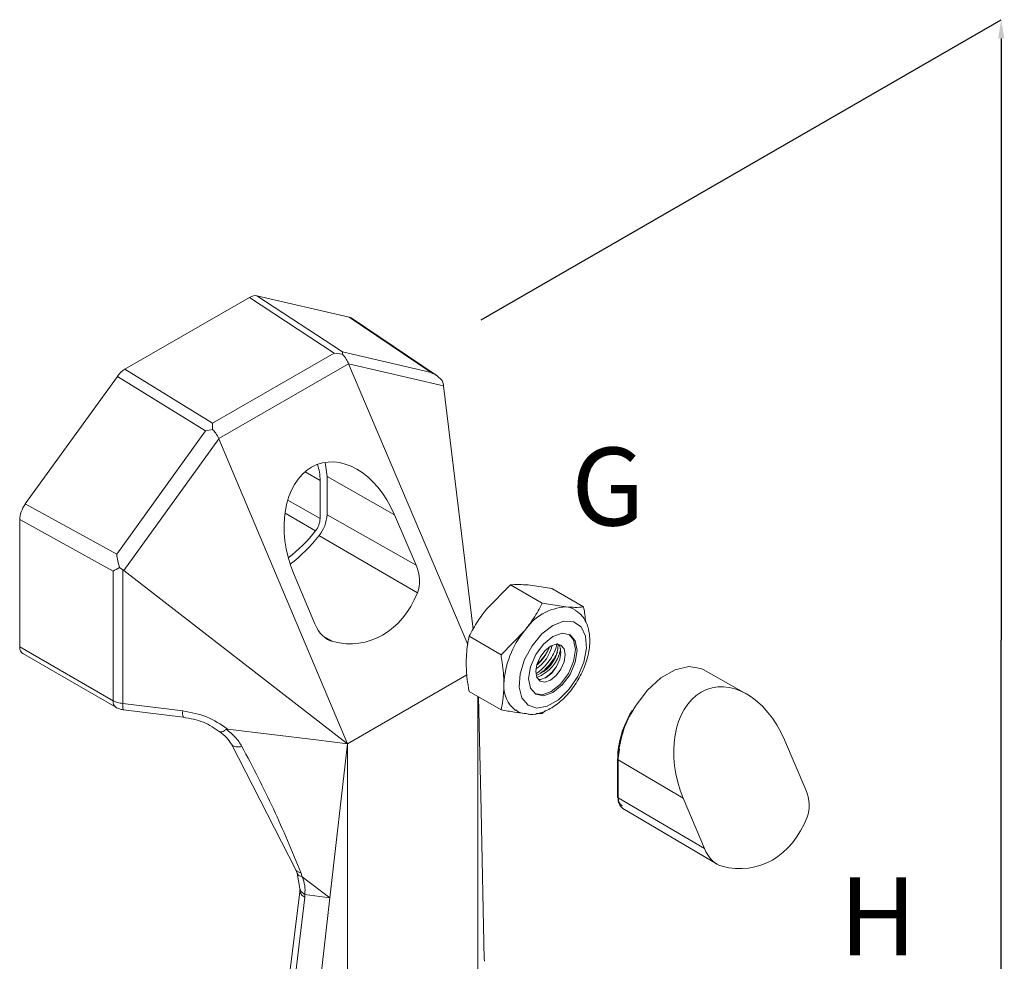
# Model space of a CAD drawing. Units: inches. Extents: x -81 to 2056, y 344 to 1492.
# Drawn here: x -23 to -19, y 353 to 356 of the extents above; entities that cross this region are included whole.
import ezdxf

# ---------------------------------------------------------------- set-up
doc = ezdxf.new("R2010")
doc.units = ezdxf.units.IN
doc.header["$MEASUREMENT"] = 0
doc.linetypes.add('DASHED', pattern=[0.75, 0.5, -0.25])
doc.layers.add('PS-ANNO-SYMB', color=7, linetype='Continuous')
doc.layers.add('PS-ANNO-TEXT-EN', color=7, linetype='Continuous')
doc.styles.get("Standard").update_dxf_attribs({"font": 'GARA.TTF', "height": 0.125})

msp = doc.modelspace()

# ---------------------------------------------------------------- linework, layer by layer
at = {"color": 7, "linetype": 'Continuous', "lineweight": 15}
for p, q in [((-21.8168, 355.2168), (-21.5316, 355.0291)), ((-21.5095, 355.1457), (-21.8168, 355.2168)), ((-21.842, 355.2114), (-22.2574, 354.9716)), ((-21.5594, 355.0254), (-21.842, 355.2114)), ((-21.2348, 354.9605), (-21.5095, 355.1457)), ((-21.2188, 354.9514), (-21.5024, 355.1427)), ((-21.9653, 354.7911), (-21.5594, 355.0254)), ((-21.5307, 355.0216), (-21.5594, 355.0254)), ((-21.5316, 355.0291), (-21.5307, 355.0216)), ((-21.5316, 355.0291), (-21.2348, 354.9605)), ((-21.9441, 354.74), (-21.5111, 354.9899)), ((-21.511, 354.9896), (-21.1134, 354.0532)), ((-21.511, 354.9896), (-21.1938, 354.9163)), ((-22.2574, 354.9716), (-21.9653, 354.7911)), ((-22.5899, 354.522), (-22.2827, 354.9478)), ((-21.988, 354.7657), (-22.2827, 354.9478)), ((-21.1943, 354.9199), (-21.1972, 354.9322)), ((-21.1938, 354.9163), (-21.095, 354.1036)), ((-21.9653, 354.7911), (-21.9652, 354.7708)), ((-22.2848, 354.3543), (-21.988, 354.7657)), ((-21.9652, 354.7708), (-21.988, 354.7657)), ((-21.944, 354.7396), (-22.2612, 354.3001)), ((-21.5143, 353.721), (-21.944, 354.7396)), ((-21.5887, 354.6607), (-21.5829, 354.6136)), ((-21.6059, 354.6004), (-21.6059, 354.4728)), ((-21.5829, 354.6136), (-21.3573, 354.4856)), ((-21.5829, 354.6136), (-21.5829, 354.486)), ((-22.5899, 354.522), (-22.2848, 354.3543)), ((-22.2965, 354.2979), (-22.6087, 354.4695)), ((-22.6087, 354.0452), (-22.6087, 354.4695)), ((-21.5829, 354.486), (-21.2852, 354.3172)), ((-21.2852, 354.3172), (-21.3573, 354.4856)), ((-21.6097, 354.4163), (-21.2811, 354.2255)), ((-22.2965, 353.8649), (-22.2965, 354.2979)), ((-22.2757, 354.3096), (-22.2642, 354.3022)), ((-22.2642, 354.3022), (-22.2642, 353.8558)), ((-22.2612, 354.3001), (-21.5143, 353.721)), ((-21.6945, 354.2909), (-21.6237, 354.1218)), ((-20.9708, 354.2517), (-21.0497, 354.1717)), ((-20.8642, 354.1902), (-20.9708, 354.2517)), ((-20.8328, 354.2394), (-20.9117, 354.2513)), ((-20.7263, 354.1779), (-20.8328, 354.2394)), ((-20.8642, 354.1902), (-20.7853, 354.1783)), ((-21.0021, 354.0186), (-20.9232, 354.0987)), ((-21.0021, 354.0186), (-21.1087, 354.0801)), ((-22.6087, 354.0452), (-22.2965, 353.8649)), ((-22.5983, 354.0222), (-22.288, 353.8431)), ((-20.1842, 353.8883), (-20.3271, 353.9687)), ((-21.1158, 353.9511), (-21.5143, 353.721)), ((-20.8845, 353.9496), (-20.8733, 353.9549)), ((-21.0021, 353.8347), (-21.1087, 353.8962)), ((-21.0791, 349.4389), (-21.0791, 353.8791)), ((-21.077, 353.8779), (-21.0687, 353.4982)), ((-22.2642, 353.8558), (-22.0639, 353.831)), ((-22.2627, 353.8347), (-22.0625, 353.81)), ((-20.8642, 353.8224), (-20.8857, 353.8225)), ((-20.8537, 353.8322), (-20.8642, 353.8224)), ((-21.9156, 353.7706), (-21.619, 353.7339)), ((-21.902, 353.7204), (-21.6871, 353.3004)), ((-21.619, 353.7339), (-21.5143, 353.721)), ((-21.5734, 353.2068), (-21.5143, 353.721)), ((-21.5143, 353.721), (-21.5143, 349.1876)), ((-20.0562, 353.7347), (-19.9846, 353.5674)), ((-20.6131, 353.6701), (-20.6131, 353.5433)), ((-20.3938, 353.5398), (-20.6113, 353.6676)), ((-20.6113, 353.6676), (-20.6113, 353.5408)), ((-20.6113, 353.5408), (-20.3234, 353.3717)), ((-20.3234, 353.3717), (-20.3938, 353.5398)), ((-20.5955, 353.5055), (-20.2809, 353.3194)), ((-21.0687, 353.4982), (-21.0578, 353.0026)), ((-21.6879, 353.3023), (-21.6821, 353.2891)), ((-21.6824, 353.2897), (-21.6732, 353.2383)), ((-21.6653, 353.2766), (-21.6704, 353.2912)), ((-21.5734, 353.2068), (-21.6653, 353.2766)), ((-21.673, 353.236), (-21.7338, 352.7351)), ((-21.6732, 353.2382), (-21.6736, 353.2302)), ((-21.6571, 353.2094), (-21.6566, 353.2183)), ((-21.6566, 353.2183), (-21.5734, 353.2068)), ((-21.7174, 352.7122), (-21.6571, 353.2094)), ((-21.6351, 352.6693), (-21.5734, 353.2068))]:
    msp.add_line(p, q, dxfattribs=at)
at = {"color": 8, "linetype": 'Continuous', "lineweight": 15}
for p, q in [((-21.6059, 354.6004), (-21.6558, 354.6292)), ((-21.7136, 354.535), (-21.6059, 354.4728)), ((-21.6214, 354.4323), (-21.723, 354.491)), ((-21.5638, 354.0622), (-21.5975, 354.0821)), ((-20.6064, 353.7037), (-20.6112, 353.6727))]:
    msp.add_line(p, q, dxfattribs=at)
at = {"color": 7, "linetype": 'Continuous', "lineweight": 15, "flags": 128}
for points in [[(-20.829, 354.116), (-20.7924, 354.1301), (-20.7598, 354.1285), (-20.7347, 354.1115), (-20.7198, 354.0809), (-20.7167, 354.04), (-20.7258, 353.9932), (-20.7461, 353.9457), (-20.7754, 353.9025), (-20.8104, 353.8683), (-20.8475, 353.8469), (-20.8826, 353.8406), (-20.9118, 353.85), (-20.9321, 353.8741), (-20.9412, 353.9104), (-20.9382, 353.9548), (-20.9233, 354.0026), (-20.8982, 354.0487), (-20.8655, 354.0879), (-20.829, 354.116)], [(-20.829, 353.8926), (-20.798, 353.9176), (-20.7718, 353.9529), (-20.7543, 353.9933), (-20.7481, 354.0326), (-20.7543, 354.0648), (-20.7718, 354.0849), (-20.798, 354.09), (-20.829, 354.0793), (-20.8599, 354.0543), (-20.8861, 354.0189), (-20.9037, 353.9786), (-20.9098, 353.9393), (-20.9037, 353.9071), (-20.8861, 353.8869), (-20.8599, 353.8818), (-20.829, 353.8926)], [(-20.7745, 354.0864), (-20.7596, 354.0678), (-20.7534, 354.0357), (-20.7596, 353.9964), (-20.7771, 353.956), (-20.8033, 353.9206), (-20.8343, 353.8957), (-20.8652, 353.8849), (-20.8887, 353.8886)], [(-20.8369, 354.0471), (-20.8182, 354.0537), (-20.8023, 354.0506), (-20.7916, 354.0383), (-20.7879, 354.0188), (-20.7916, 353.995), (-20.8023, 353.9705), (-20.8182, 353.9491), (-20.8369, 353.9339), (-20.8557, 353.9274), (-20.8716, 353.9305), (-20.8822, 353.9427), (-20.8859, 353.9622), (-20.8822, 353.986), (-20.8716, 354.0105), (-20.8557, 354.032), (-20.8369, 354.0471)], [(-20.8104, 354.0534), (-20.8063, 354.0468), (-20.8026, 354.0273), (-20.8063, 354.0035), (-20.817, 353.979), (-20.8329, 353.9575), (-20.8516, 353.9424), (-20.8704, 353.9359), (-20.8781, 353.9361)], [(-20.3271, 353.9687), (-20.3351, 353.9727), (-20.375, 353.9792), (-20.4206, 353.9684), (-20.4681, 353.941), (-20.5137, 353.8992), (-20.5537, 353.8465), (-20.5679, 353.8222)]]:
    msp.add_lwpolyline(points, dxfattribs=at)
at = {"color": 7, "linetype": 'Continuous', "lineweight": 15}
for centre, radius, start, end in [((-21.7487, 354.603), 0.1428, 358.9532, 20.7787), ((-21.6746, 354.4759), 0.0688, 320.6546, 357.3874), ((-21.7013, 354.4915), 0.1186, 320.6545, 357.3875), ((-22.0161, 354.7402), 0.5006, 307.3812, 322.0407), ((-22.042, 354.7538), 0.5485, 307.8322, 322.0259), ((-20.7746, 354.0006), 0.1781, 93.4296, 146.565), ((-20.7905, 354.1108), 0.0678, 56.994, 85.5682), ((-20.6931, 353.9071), 0.2994, 140.228, 177.3607), ((-20.957, 354.0783), 0.129, 303.6938, 347.3891), ((-20.9785, 354.0959), 0.1473, 310.5281, 339.7883), ((-20.928, 354.0615), 0.1274, 291.0694, 347.7019), ((-20.92, 354.0534), 0.109, 295.3685, 0.408), ((-20.8934, 353.9116), 0.0993, 174.6386, 232.8661), ((-22.2756, 353.8605), 0.0214, 167.9622, 234.3574), ((-22.2236, 353.848), 0.0413, 169.1571, 198.7587), ((-22.0327, 353.8229), 0.0323, 165.3295, 203.5003), ((-20.6107, 353.6701), 0.00238, 138.7037, 179.037), ((-20.61, 353.5436), 0.00311, 185.5248, 245.124), ((-20.572, 353.5372), 0.0394, 174.689, 233.5259)]:
    msp.add_arc(centre, radius, start, end, dxfattribs=at)
at = {"color": 8, "linetype": 'Continuous', "lineweight": 15}
for centre, radius, start, end in [((-20.2709, 353.6555), 0.3406, 150.6952, 177.969), ((-20.61, 353.6704), 0.00311, 185.5248, 245.124)]:
    msp.add_arc(centre, radius, start, end, dxfattribs=at)
at = {"color": 7, "linetype": 'Continuous', "lineweight": 15}
for centre, major_axis, ratio, start_param, end_param in [((-21.8421, 355.1603), (0.0312, 0.0542), 0.576882, 0.173651, 0.783652), ((-21.5349, 355.0893), (0.0313, 0.0541), 0.576558, 6.24341, 6.457921), ((-21.6698, 354.9997), (0.1609, -0.0245), 0.37697, 0.228431, 0.233485), ((-22.2574, 354.9206), (0.0312, 0.0541), 0.57788, 0.784512, 1.394513), ((-21.2624, 354.9055), (0.079, -0.0343), 0.71362, 0.963176, 1.53153), ((-21.203, 354.8918), (-0.0034, 0.0648), 0.173918, 5.090706, 5.152249), ((-21.8544, 354.8932), (0.0797, 0.1649), 0.297655, 2.880553, 2.885607), ((-21.5253, 354.3868), (-0.0808, 0.2699), 0.681196, 4.878163, 8.008469), ((-22.5645, 354.4949), (0.0313, 0.054), 0.578206, 1.397897, 2.356402), ((-22.2618, 354.3285), (-0.018, 0.0798), 0.220308, 1.192848, 1.761202), ((-22.2547, 354.3246), (0.0624, 0.0369), 0.033796, 3.959366, 4.349517), ((-22.3212, 354.2463), (0.0705, 0.042), 0.706483, 0.270494, 0.332037), ((-21.3423, 354.2836), (-0.0274, 0.0917), 0.681196, 3.841295, 4.878163), ((-21.5751, 354.5046), (-0.1318, 0.4405), 0.681196, 2.762152, 3.841295), ((-21.5662, 354.1544), (-0.0274, 0.0917), 0.681196, 1.725284, 2.762152), ((-22.5734, 354.0655), (0.025, 0.0432), 0.578965, 2.354743, 3.141588), ((-20.8543, 353.9994), (0.0352, 0.0641), 0.577019, 5.566254, 5.719541), ((-20.2244, 353.6358), (-0.0809, 0.2702), 0.681188, 4.87814, 8.008446), ((-20.0417, 353.5338), (-0.0274, 0.0917), 0.681188, 3.852071, 4.87814), ((-20.272, 353.7483), (-0.1301, 0.4348), 0.681188, 2.751329, 3.852071), ((-20.2659, 353.4043), (-0.0274, 0.0917), 0.681188, 1.72526, 2.751329), ((-21.0852, 352.9049), (0.0186, 0.1361), 0.148597, 5.457272, 5.533067)]:
    msp.add_ellipse(centre, major_axis=major_axis, ratio=ratio, start_param=start_param, end_param=end_param, dxfattribs=at)
for points, knots in [([(-21.5307, 355.0216), (-21.5264, 355.0163), (-21.5186, 355.0067), (-21.5134, 354.9951), (-21.5111, 354.9899)], [0, 0, 0, 0, 0.552561, 1, 1, 1, 1]), ([(-21.9441, 354.74), (-21.9473, 354.7462), (-21.9531, 354.7575), (-21.9615, 354.7667), (-21.9652, 354.7708)], [0, 0, 0, 0, 0.5503472, 1, 1, 1, 1]), ([(-20.9117, 354.2513), (-20.922, 354.252), (-20.9443, 354.2536), (-20.9615, 354.2524), (-20.9708, 354.2517)], [0, 0, 0, 0, 0.461747, 1, 1, 1, 1]), ([(-21.0497, 354.1717), (-21.06, 354.1581), (-21.0823, 354.1286), (-21.0995, 354.0971), (-21.1087, 354.0801)], [0, 0, 0, 0, 0.461748, 1, 1, 1, 1]), ([(-20.9232, 354.0987), (-20.9129, 354.1123), (-20.8906, 354.1417), (-20.8735, 354.1732), (-20.8642, 354.1902)], [0, 0, 0, 0, 0.461747, 1, 1, 1, 1]), ([(-20.9185, 353.822), (-20.9141, 353.8209), (-20.8976, 353.8169), (-20.8663, 353.8244), (-20.827, 353.8429), (-20.7884, 353.8749), (-20.7539, 353.9171), (-20.7269, 353.9659), (-20.7096, 354.0176), (-20.7036, 354.0687), (-20.7107, 354.113), (-20.7275, 354.1473), (-20.7453, 354.1603), (-20.7531, 354.166)], [0, 0, 0, 0, 0.0332377, 0.1229469, 0.2188583, 0.3204723, 0.4230874, 0.525547, 0.6285931, 0.733083, 0.8400848, 0.9301843, 1, 1, 1, 1]), ([(-20.7853, 354.1783), (-20.775, 354.1776), (-20.7527, 354.176), (-20.7355, 354.1772), (-20.7263, 354.1779)], [0, 0, 0, 0, 0.461748, 1, 1, 1, 1]), ([(-20.7263, 354.1779), (-20.7247, 354.1693), (-20.7215, 354.1518), (-20.7205, 354.1352), (-20.72, 354.1268)], [0, 0, 0, 0, 0.491455, 1, 1, 1, 1]), ([(-21.1087, 354.0801), (-21.1102, 354.0733), (-21.1161, 354.0465), (-21.1175, 354.0163), (-21.1186, 353.9939)], [0, 0, 0, 0, 0.254988, 1, 1, 1, 1]), ([(-20.8845, 353.9555), (-20.8779, 353.9604), (-20.8643, 353.9706), (-20.845, 353.9922), (-20.829, 354.0158), (-20.8179, 354.0389), (-20.8158, 354.0511), (-20.8148, 354.0568)], [0, 0, 0, 0, 0.1958283, 0.3985148, 0.6043701, 0.8150244, 1, 1, 1, 1]), ([(-20.8412, 354.0427), (-20.8442, 354.0363), (-20.8511, 354.022), (-20.8658, 354.0023), (-20.8771, 353.9917), (-20.8811, 353.988)], [0, 0, 0, 0, 0.341479, 0.768816, 1, 1, 1, 1]), ([(-20.9922, 353.9209), (-20.9933, 353.9446), (-20.9948, 353.9765), (-21.0007, 354.0101), (-21.0021, 354.0186)], [0, 0, 0, 0, 0.7450118, 1, 1, 1, 1]), ([(-20.8136, 354.0267), (-20.8166, 354.0204), (-20.8235, 354.006), (-20.8412, 353.9835), (-20.8581, 353.9659), (-20.8679, 353.9592), (-20.8704, 353.9575)], [0, 0, 0, 0, 0.2569302, 0.5784567, 0.8921848, 1, 1, 1, 1]), ([(-21.1186, 353.9939), (-21.1179, 353.975), (-21.1167, 353.9433), (-21.111, 353.9097), (-21.1087, 353.8962)], [0, 0, 0, 0, 0.598328, 1, 1, 1, 1]), ([(-20.8559, 353.9404), (-20.8495, 353.9451), (-20.8372, 353.9541), (-20.8262, 353.9671), (-20.8208, 353.9734)], [0, 0, 0, 0, 0.515978, 1, 1, 1, 1]), ([(-21.0021, 353.8347), (-20.9998, 353.8455), (-20.9941, 353.8725), (-20.9929, 353.9028), (-20.9922, 353.9209)], [0, 0, 0, 0, 0.401672, 1, 1, 1, 1]), ([(-22.2642, 353.8558), (-22.2701, 353.8566), (-22.282, 353.8583), (-22.2917, 353.8627), (-22.2965, 353.8649)], [0, 0, 0, 0, 0.500002, 1, 1, 1, 1]), ([(-22.2883, 353.8433), (-22.2844, 353.8413), (-22.2766, 353.8373), (-22.2674, 353.8357), (-22.2629, 353.8348)], [0, 0, 0, 0, 0.50733, 1, 1, 1, 1]), ([(-20.9232, 353.8228), (-20.9344, 353.824), (-20.9586, 353.8266), (-20.9869, 353.8319), (-21.0021, 353.8347)], [0, 0, 0, 0, 0.4617473, 1, 1, 1, 1]), ([(-20.953, 353.8343), (-20.9493, 353.8313), (-20.9393, 353.8236), (-20.9265, 353.8226), (-20.9185, 353.822)], [0, 0, 0, 0, 0.375606, 1, 1, 1, 1]), ([(-22.0639, 353.831), (-22.0367, 353.826), (-21.9823, 353.816), (-21.9378, 353.7857), (-21.9156, 353.7706)], [0, 0, 0, 0, 0.500402, 1, 1, 1, 1]), ([(-22.0623, 353.81), (-22.0394, 353.8058), (-21.9943, 353.7976), (-21.9575, 353.7725), (-21.9394, 353.7602)], [0, 0, 0, 0, 0.5082541, 1, 1, 1, 1]), ([(-20.5646, 353.8333), (-20.5739, 353.8152), (-20.587, 353.7899), (-20.5972, 353.7625), (-20.5993, 353.7541), (-20.5996, 353.7531)], [0, 0, 0, 0, 0.68648, 0.961179, 1, 1, 1, 1]), ([(-21.9194, 353.77), (-21.9219, 353.7681), (-21.9269, 353.7642), (-21.9332, 353.7611), (-21.9382, 353.76), (-21.9401, 353.7612), (-21.941, 353.7618)], [0, 0, 0, 0, 0.258819, 0.517619, 0.776431, 1, 1, 1, 1]), ([(-21.9194, 353.77), (-21.9191, 353.7702), (-21.9185, 353.7705), (-21.9172, 353.7707), (-21.9161, 353.7707), (-21.9156, 353.7706)], [0, 0, 0, 0, 0.250127, 0.569619, 1, 1, 1, 1]), ([(-21.8669, 353.7125), (-21.8736, 353.7232), (-21.8869, 353.7445), (-21.9085, 353.7615), (-21.9194, 353.77)], [0, 0, 0, 0, 0.499868, 1, 1, 1, 1]), ([(-21.9412, 353.7617), (-21.9329, 353.7554), (-21.9169, 353.7431), (-21.9069, 353.7279), (-21.902, 353.7204)], [0, 0, 0, 0, 0.513124, 1, 1, 1, 1]), ([(-20.5996, 353.7531), (-20.6026, 353.742), (-20.609, 353.7188), (-20.6131, 353.6908), (-20.6125, 353.6752), (-20.6124, 353.6705)], [0, 0, 0, 0, 0.386684, 0.813513, 1, 1, 1, 1]), ([(-21.6704, 353.2912), (-21.6998, 353.3625), (-21.7587, 353.5054), (-21.8308, 353.6434), (-21.8669, 353.7125)], [0, 0, 0, 0, 0.499436, 1, 1, 1, 1]), ([(-20.6112, 353.5459), (-20.6109, 353.5411), (-20.6102, 353.5316), (-20.6053, 353.5204), (-20.5998, 353.5159), (-20.5971, 353.5137)], [0, 0, 0, 0, 0.333332, 0.666665, 1, 1, 1, 1]), ([(-21.6566, 353.2183), (-21.6563, 353.2283), (-21.6557, 353.2482), (-21.6621, 353.2672), (-21.6653, 353.2766)], [0, 0, 0, 0, 0.501612, 1, 1, 1, 1]), ([(-21.6733, 353.2319), (-21.6734, 353.2314), (-21.6738, 353.229), (-21.6725, 353.2246), (-21.6693, 353.2191), (-21.6642, 353.2138), (-21.6594, 353.2108), (-21.6571, 353.2094)], [0, 0, 0, 0, 0.070974, 0.303232, 0.535486, 0.767738, 1, 1, 1, 1])]:
    msp.add_open_spline(points, degree=3, knots=knots, dxfattribs=at)
at = {"color": 8, "linetype": 'Continuous', "lineweight": 15}
for points, knots in [([(-20.5639, 353.8321), (-20.5788, 353.805), (-20.5961, 353.7736), (-20.6002, 353.7436), (-20.6007, 353.7396)], [0, 0, 0, 0, 0.866911, 1, 1, 1, 1]), ([(-21.9018, 353.7205), (-21.9017, 353.7202), (-21.9009, 353.7173), (-21.896, 353.7139), (-21.8876, 353.711), (-21.8775, 353.7105), (-21.8703, 353.7119), (-21.8669, 353.7125)], [0, 0, 0, 0, 0.031049, 0.296719, 0.551714, 0.78773, 1, 1, 1, 1]), ([(-21.6868, 353.3004), (-21.6866, 353.2997), (-21.6856, 353.2975), (-21.681, 353.2936), (-21.6745, 353.2921), (-21.6704, 353.2912)], [0, 0, 0, 0, 0.128839, 0.442448, 1, 1, 1, 1]), ([(-21.6819, 353.2893), (-21.6816, 353.2883), (-21.6809, 353.2854), (-21.6764, 353.2803), (-21.6697, 353.2781), (-21.6653, 353.2766)], [0, 0, 0, 0, 0.160426, 0.455297, 1, 1, 1, 1]), ([(-21.6731, 353.2378), (-21.6731, 353.2377), (-21.6734, 353.2357), (-21.6719, 353.2318), (-21.6677, 353.225), (-21.6609, 353.2209), (-21.6566, 353.2183)], [0, 0, 0, 0, 0.023767, 0.282394, 0.534767, 1, 1, 1, 1])]:
    msp.add_open_spline(points, degree=3, knots=knots, dxfattribs=at)
at = {"layer": 'PS-ANNO-SYMB', "linetype": 'Continuous'}
for p, q in [((-21.0685, 355.1361), (-19.3325, 356.1383)), ((-19.3325, 352.6898), (-19.3325, 354.0676))]:
    msp.add_line(p, q, dxfattribs=at)
msp.add_lwpolyline([(-19.3325, 356.0759), (-19.3325, 354.0676)], dxfattribs=at)
msp.add_solid([(-19.3429, 356.0759), (-19.3325, 356.1383), (-19.3221, 356.0759)], dxfattribs=at)

# ---------------------------------------------------------------- texts
at = {"layer": 'PS-ANNO-TEXT-EN', "linetype": 'DASHED', "char_height": 0.2601, "attachment_point": 1}
for s, insert, width in [('{\\fGaramond|b1|i0|c0|p18;G}', (-20.7676, 354.7099), 0.854631), ('{\\fGaramond|b1|i0|c0|p18;H}', (-19.8726, 353.2757), 1.019765)]:
    msp.add_mtext(s, dxfattribs=dict(at, insert=insert, width=width))

doc.saveas('drawing.dxf')
